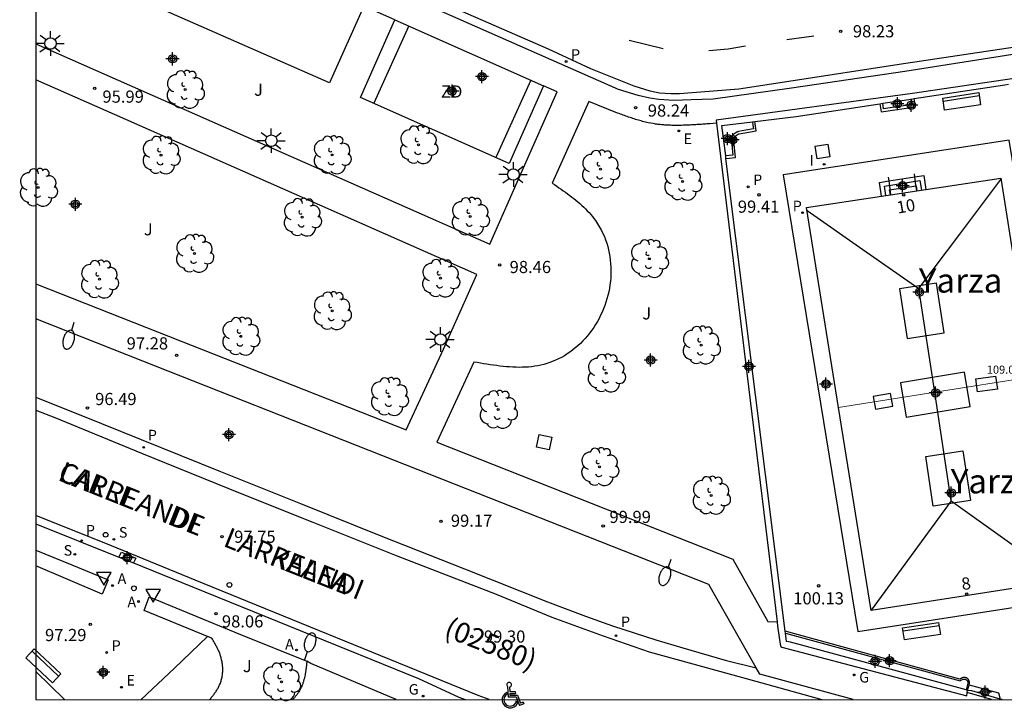
# Model space of a CAD drawing. Units: metres. Extents: x 586243 to 586610, y 4796290 to 4796540.
# Drawn here: x 586243 to 586304, y 4796290 to 4796332 of the extents above; entities that cross this region are included whole.
import ezdxf
from ezdxf.enums import TextEntityAlignment as Align

# ---------------------------------------------------------------- set-up
doc = ezdxf.new("R2010")
doc.units = ezdxf.units.M
doc.header["$MEASUREMENT"] = 0
for name, color, linetype in [('010106', 9, 'Continuous'), ('020204', 9, 'Continuous'), ('020308', 9, 'Continuous'), ('060106', 9, 'BARANDILLA'), ('060108', 9, 'Continuous'), ('060113', 4, 'Continuous'), ('060117', 9, 'Continuous'), ('060121', 9, 'Continuous'), ('060126', 9, 'Continuous'), ('060130', 9, 'Continuous'), ('060141', 9, 'Continuous'), ('060145', 9, 'Continuous'), ('070105', 6, 'Continuous'), ('080106', 1, 'Continuous'), ('080109', 9, 'Continuous'), ('080110', 9, 'Continuous'), ('080202', 9, 'Continuous'), ('080302', 9, 'Continuous'), ('080303', 9, 'Continuous'), ('080304', 9, 'Continuous'), ('080306', 9, 'Continuous'), ('080308', 9, 'Continuous'), ('080312', 8, 'Continuous'), ('090101', 1, 'Continuous'), ('090202', 1, 'Continuous'), ('100105', 3, 'Continuous'), ('100116', 71, 'Continuous'), ('100202', 3, 'Continuous'), ('100302', 7, 'Continuous'), ('110101', 9, 'Continuous'), ('110103', 9, 'Continuous'), ('110301', 9, 'Continuous'), ('200205', 4, 'Continuous'), ('200305', 4, 'Continuous'), ('210204', 9, 'Continuous'), ('210205', 4, 'Continuous'), ('210304', 9, 'Continuous'), ('210305', 4, 'Continuous'), ('220205', 1, 'Continuous'), ('220305', 1, 'Continuous'), ('230204', 9, 'Continuous'), ('230304', 9, 'Continuous'), ('250202', 9, 'Continuous'), ('250206', 9, 'Continuous'), ('260101', 9, 'Continuous'), ('260202', 9, 'Continuous'), ('260205', 9, 'Continuous'), ('260206', 9, 'Continuous'), ('270104', 9, 'Continuous'), ('270204', 9, 'Continuous'), ('270304', 9, 'Continuous'), ('C_Edificios', 5, 'Continuous'), ('CD_11', 30, 'Continuous'), ('Centroides', 1, 'Continuous')]:
    doc.layers.add(name, color=color, linetype=linetype)
doc.layers.add('080111', color=7, linetype='Continuous', lineweight=30)
doc.layers.add('080117', color=7, linetype='Continuous', lineweight=20)
doc.styles.add('ARIAL', font='arial.ttf', dxfattribs={"height": 1})
doc.styles.add('ARIALI', font='ariali.ttf', dxfattribs={"height": 1})
doc.styles.add('ROMANS', font='romans__.ttf', dxfattribs={"height": 1})
doc.styles.get("Standard").update_dxf_attribs({"font": 'arial.ttf'})
doc.linetypes.add('BARANDILLA', pattern='A,1,[201,DONOSTI.shx,S=0.1,R=0,X=0,Y=0],1', length=2)

# ---------------------------------------------------------------- blocks, each defined once
blk = doc.blocks.new('BANCO')
blk.add_line((1.125, 0.1875), (-1.125, 0.1875))
blk.add_lwpolyline([(1.125, 0.75), (1.125, 0), (-1.125, 0), (-1.125, 0.75)], close=True)
blk = doc.blocks.new('BloquePortal')
blk.add_circle((0, 0), 0.075)
at = {"flags": 5}
blk.add_attdef('INDICE', text='', height=0.75, dxfattribs=at).set_placement((0, 0), align=Align.MIDDLE_CENTER)
blk = doc.blocks.new('REGAS')
blk.add_circle((0, 0), 0.055)
blk = doc.blocks.new('FAREDI')
blk.add_line((0, 0), (0.5, 0))
blk.add_lwpolyline([(0.5, 0, 0.159986), (0.538, -0.117, 0.106322), (0.675, -0.238, 0.071006), (0.858, -0.309, 0.057309), (1.099, -0.337, 0.057309), (1.339, -0.309, 0.071006), (1.522, -0.238, 0.106322), (1.659, -0.117, 0.159986), (1.697, 0, 0.159986), (1.659, 0.117, 0.106322), (1.522, 0.238, 0.071006), (1.339, 0.309, 0.057309), (1.099, 0.337, 0.057309), (0.858, 0.309, 0.071006), (0.675, 0.238, 0.106322), (0.538, 0.117, 0.159986)], format="xyb", close=True)
blk = doc.blocks.new('COTAPU')
blk.add_circle((0, 0), 0.075)
blk = doc.blocks.new('FAROLA')
for p, q in [((0, 0.355), (0, 0.755)), ((-0.355, 0), (-0.895, 0)), ((-0.63, 0.51), (-0.255, 0.245)), ((0.605, 0.49), (0.276, 0.223)), ((0.355, 0), (0.855, 0)), ((-0.65, -0.52), (-0.255, -0.24)), ((0, -0.355), (0, -0.755)), ((0.585, -0.52), (0.256, -0.246))]:
    blk.add_line(p, q)
blk.add_circle((0, 0), 0.355)
blk = doc.blocks.new('ABAS')
blk.add_circle((0, 0), 0.055)
blk = doc.blocks.new('REIND')
blk.add_circle((0, 0), 0.055)
blk = doc.blocks.new('HUEPIV')
blk.add_circle((0, 0), 0.145)
blk = doc.blocks.new('SANEA')
blk.add_circle((0, 0), 0.055)
blk = doc.blocks.new('ARBOL')
blk.add_circle((0, 0), 0.0587)
for centre, radius, start, end in [((-0.564, 0.381), 0.532, 92.28, 254.58), ((-0.28, 0.855), 0.3, 359.28777, 173.60777), ((0.097, 0.97), 0.21, 23.15651, 160.46651), ((0.438, 0.881), 0.24, 301.57804, 139.32804), ((0.656, 0.288), 0.443, 319.85562, 114.76562), ((-0.091, 0.321), 0.12, 119.14, 310.56), ((0.819, -0.249), 0.383, 235.52754, 62.02753), ((-0.556, -0.339), 0.555, 142.64, 266.54), ((-0.039, -0.384), 0.21, 189.64, 323.88), ((-0.301, -0.676), 0.45, 213.78, 295.32), ((0.299, -0.624), 0.532, 224.67, 0.24)]:
    blk.add_arc(centre, radius, start, end)
blk = doc.blocks.new('PLUVI3')
blk.add_circle((0, 0), 0.055)
blk = doc.blocks.new('REGELE')
blk.add_circle((0, 0), 0.055)
blk = doc.blocks.new('SETRA')
at = {"linetype": 'Continuous'}
blk.add_lwpolyline([(0.451, 0.26), (-0.45, 0.26), (-0.001, -0.52)], close=True, dxfattribs=at)
blk = doc.blocks.new('Centroide')
for points in [[(0.402, 0), (-0.402, 0)], [(0, -0.402), (0, 0.402)]]:
    blk.add_lwpolyline(points)
for radius in [0.256, 0.159]:
    blk.add_circle((0, 0), radius)
blk = doc.blocks.new('MINUS')
at = {"color": 0}
for points in [[(-0.047, 0.641, 0), (0, 0, 0)], [(-0.087, 0.273, 0), (-0.078, 0.158, 0)], [(0, 0, 0), (0.483, 0, 0)], [(0.063, 0.6, 0), (0.084, 0.317, 0)], [(0.084, 0.317, 0), (0.428, 0.317, 0)], [(0.092, 0.21, 0), (0.099, 0.107, 0)], [(0.092, 0.21, 0), (0.436, 0.21, 0)], [(0.099, 0.107, 0), (0.556, 0.107, 0)], [(0.428, 0.317, 0), (0.436, 0.21, 0)], [(0.483, 0, 0), (0.694, -0.534, 0)], [(0.556, 0.107, 0), (0.754, -0.396, 0)], [(0.506, -0.239, 0), (0.569, -0.397, 0)], [(0.958, -0.43, 0), (0.694, -0.534, 0)], [(0.919, -0.331, 0), (0.754, -0.396, 0)], [(0.919, -0.331, 0), (0.958, -0.43, 0)]]:
    blk.add_polyline3d(points, dxfattribs=at)
for centre, radius, start, end in [((0.053, 0.742), 0.142, 274.16246, 225.31813), ((0.117, -0.183), 0.5, 114.00335, 334.68483), ((0.117, -0.183), 0.393, 119.72316, 351.88934)]:
    blk.add_arc(centre, radius, start, end, dxfattribs=at)
blk = doc.blocks.new('CD_11')
for points in [[(0.402, 0), (-0.402, 0)], [(0, -0.402), (0, 0.402)]]:
    blk.add_lwpolyline(points)
for radius in [0.256, 0.159]:
    blk.add_circle((0, 0), radius)

msp = doc.modelspace()

# ---------------------------------------------------------------- linework, layer by layer
at = {"layer": '010106'}
msp.add_lwpolyline([(586244.089, 4796290.082), (586594.079, 4796290.075), (586594.084, 4796540.067), (586244.094, 4796540.075)], close=True, dxfattribs=at)
at = {"layer": '060106', "flags": 128}
for points in [[(586298.308, 4796322.344), (586298.28, 4796322.532)], [(586296.675, 4796322.315), (586296.701, 4796322.09)], [(586296.701, 4796322.09), (586296.738, 4796321.768), (586296.8, 4796321.222)], [(586298.439, 4796321.47), (586298.36, 4796322.001), (586298.308, 4796322.344)]]:
    msp.add_lwpolyline(points, dxfattribs=at)
at = {"layer": '060108', "flags": 128}
for points in [[(586304.364, 4796329.879), (586297.684, 4796328.847), (586290.692, 4796327.807), (586285.868, 4796327.143), (586284.508, 4796327.095), (586283.436, 4796327.047), (586282.517, 4796327.119), (586281.965, 4796327.199), (586281.245, 4796327.367), (586280.021, 4796327.719), (586277.093, 4796329.023), (586267.021, 4796333.495), (586266.077, 4796333.919), (586264.965, 4796334.383), (586259.453, 4796336.807), (586252.654, 4796339.832), (586244.534, 4796343.44), (586244.09, 4796343.637)], [(586288.516, 4796292.042), (586285.603, 4796297.18), (586264.658, 4796305.451), (586250.697, 4796310.965), (586244.089, 4796313.581)], [(586244.089, 4796300.939), (586249.211, 4796298.874)], [(586249.211, 4796298.874), (586250.104, 4796298.514)], [(586250.104, 4796298.514), (586253.09, 4796297.311), (586267.685, 4796291.391), (586270.173, 4796290.235), (586270.581, 4796290.082)], [(586294.509, 4796290.081), (586288.74, 4796291.648), (586288.516, 4796292.042)]]:
    msp.add_lwpolyline(points, dxfattribs=at)
at = {"layer": '060113', "flags": 128}
for points in [[(586304.916, 4796330.407), (586297.348, 4796329.263), (586291.868, 4796328.431), (586287.46, 4796327.759), (586283.788, 4796327.455), (586283.253, 4796327.463), (586282.549, 4796327.503), (586281.989, 4796327.631), (586281.005, 4796327.927), (586278.333, 4796328.999), (586275.709, 4796330.215), (586267.085, 4796334.007), (586259.741, 4796337.263), (586253.846, 4796339.855), (586246.214, 4796343.272), (586244.09, 4796344.191)], [(586244.089, 4796308.745), (586248.141, 4796307.121), (586255.477, 4796304.152), (586260.405, 4796302.176), (586265.372, 4796300.184), (586270.54, 4796298.144), (586275.66, 4796296.12), (586278.004, 4796295.232), (586279.668, 4796294.632), (586282.324, 4796293.776), (586283.996, 4796293.28), (586286.62, 4796292.512), (586288.516, 4796292.042)], [(586244.089, 4796307.947), (586245.253, 4796307.481), (586250.605, 4796305.289), (586256.701, 4796302.824), (586261.173, 4796301.032), (586266.308, 4796298.984), (586272.476, 4796296.584), (586275.916, 4796295.176), (586279.076, 4796294.016), (586281.916, 4796293.024), (586288.508, 4796291.216), (586292.579, 4796290.081)], [(586272.058, 4796290.081), (586271.374, 4796290.347), (586253.919, 4796297.455), (586248.751, 4796299.579), (586244.089, 4796301.446)]]:
    msp.add_lwpolyline(points, dxfattribs=at)
at = {"layer": '060117', "flags": 128}
for points in [[(586298.308, 4796322.344), (586298.862, 4796322.431), (586298.994, 4796321.554)], [(586296.25, 4796321.139), (586296.121, 4796321.999), (586296.701, 4796322.09)], [(586296.701, 4796322.09), (586298.308, 4796322.344)], [(586301.66, 4796290.992), (586303.477, 4796290.493), (586303.569, 4796290.118)], [(586303.031, 4796290.081), (586301.547, 4796290.515)], [(586303.569, 4796290.118), (586301.817, 4796290.63), (586301.563, 4796290.652)], [(586303.696, 4796290.081), (586303.569, 4796290.118)]]:
    msp.add_lwpolyline(points, dxfattribs=at)
at = {"layer": '060121', "flags": 128}
msp.add_lwpolyline([(586249.211, 4796298.874), (586249.362, 4796299.175), (586250.262, 4796298.815), (586250.104, 4796298.514)], dxfattribs=at)
at = {"layer": '060126', "flags": 128}
msp.add_lwpolyline([(586266.322, 4796290.082), (586261.053, 4796292.311), (586260.807, 4796292.466)], dxfattribs=at)
at = {"layer": '060130', "flags": 128}
for points in [[(586304.124, 4796324.607), (586290.18, 4796322.455), (586294.787, 4796294.296), (586308.731, 4796296.448), (586304.124, 4796324.607)], [(586254.676, 4796293.983), (586252.634, 4796292.032), (586250.592, 4796290.082)], [(586245.855, 4796290.082), (586244.972, 4796290.947), (586244.089, 4796291.812)]]:
    msp.add_lwpolyline(points, dxfattribs=at)
at = {"layer": '060141', "flags": 128}
for points in [[(586296.527, 4796321.181), (586296.439, 4796321.765), (586298.627, 4796322.11), (586298.717, 4796321.511)], [(586296.803, 4796321.222), (586296.756, 4796321.533), (586298.393, 4796321.791), (586298.441, 4796321.47)]]:
    msp.add_lwpolyline(points, dxfattribs=at)
at = {"layer": '060145', "flags": 128}
msp.add_lwpolyline([(586244.089, 4796299.303), (586246.315, 4796298.392), (586248.542, 4796297.482)], dxfattribs=at)
at = {"layer": '070105', "flags": 128}
for points in [[(586317.413, 4796330.068), (586320.404, 4796330.502), (586320.34, 4796330.718), (586315.3, 4796330.038), (586307.644, 4796328.871), (586298.156, 4796327.487), (586286.056, 4796325.838), (586286.079, 4796325.654)], [(586298.265, 4796327.169), (586303.86, 4796328.015), (586304.094, 4796328.051)], [(586288.437, 4796325.762), (586290.996, 4796326.071), (586296.155, 4796326.851)], [(586296.155, 4796326.851), (586296.23, 4796326.345), (586298.341, 4796326.659), (586298.303, 4796326.914), (586298.265, 4796327.169)], [(586296.155, 4796326.851), (586296.327, 4796326.877)], [(586296.327, 4796326.877), (586298.093, 4796327.143)], [(586298.093, 4796327.143), (586298.265, 4796327.169)], [(586286.079, 4796325.654), (586287.95, 4796310.223), (586289.81, 4796294.884)], [(586286.642, 4796323.628), (586286.405, 4796325.516), (586288.288, 4796325.744)], [(586286.66, 4796323.479), (586287.245, 4796323.538), (586287.144, 4796324.54), (586287.145, 4796324.551), (586287.146, 4796324.561), (586287.147, 4796324.582), (586287.148, 4796324.593), (586287.149, 4796324.603), (586287.15, 4796324.614), (586287.151, 4796324.624), (586287.153, 4796324.634), (586287.154, 4796324.644), (586287.155, 4796324.655), (586287.159, 4796324.675), (586287.163, 4796324.694), (586287.165, 4796324.704), (586287.17, 4796324.723), (586287.176, 4796324.741), (586287.184, 4796324.759), (586287.194, 4796324.781), (586287.206, 4796324.801), (586287.214, 4796324.813), (586287.222, 4796324.825), (586287.232, 4796324.836), (586287.242, 4796324.847), (586287.252, 4796324.857), (586287.263, 4796324.867), (586287.274, 4796324.877), (586287.286, 4796324.887), (586287.298, 4796324.896), (586287.311, 4796324.905), (586287.324, 4796324.914), (586287.337, 4796324.923), (586287.35, 4796324.931), (586287.364, 4796324.94), (586287.378, 4796324.948), (586287.392, 4796324.956), (586287.407, 4796324.964), (586287.421, 4796324.972), (586287.436, 4796324.98), (586287.451, 4796324.987), (586287.465, 4796324.995), (586287.48, 4796325.003), (586288.532, 4796325.172), (586288.484, 4796325.467), (586288.437, 4796325.762)], [(586288.288, 4796325.744), (586288.437, 4796325.762)], [(586286.66, 4796323.479), (586286.642, 4796323.628)], [(586290.31, 4796294.3), (586286.66, 4796323.479)], [(586289.81, 4796294.884), (586289.844, 4796294.608), (586290.004, 4796293.504), (586290.044, 4796293.368), (586290.108, 4796293.328), (586296.675, 4796291.592), (586301.523, 4796290.312), (586301.547, 4796290.515)], [(586290.323, 4796294.193), (586290.31, 4796294.3)], [(586301.13, 4796291.376), (586301.112, 4796291.366), (586301.103, 4796291.36), (586301.094, 4796291.355), (586290.31, 4796294.3)], [(586301.467, 4796290.678), (586296.101, 4796292.143), (586290.64, 4796293.635), (586290.388, 4796293.68), (586290.323, 4796294.193)], [(586301.66, 4796290.992), (586301.686, 4796291.082), (586301.685, 4796291.093), (586301.683, 4796291.104), (586301.682, 4796291.116), (586301.681, 4796291.127), (586301.679, 4796291.138), (586301.678, 4796291.149), (586301.676, 4796291.16), (586301.674, 4796291.171), (586301.672, 4796291.182), (586301.67, 4796291.193), (586301.668, 4796291.203), (586301.666, 4796291.214), (586301.663, 4796291.224), (586301.66, 4796291.235), (586301.654, 4796291.255), (586301.65, 4796291.265), (586301.642, 4796291.284), (586301.632, 4796291.302), (586301.626, 4796291.311), (586301.613, 4796291.33), (586301.598, 4796291.348), (586301.589, 4796291.358), (586301.579, 4796291.367), (586301.569, 4796291.375), (586301.558, 4796291.384), (586301.547, 4796291.391), (586301.535, 4796291.399), (586301.523, 4796291.406), (586301.51, 4796291.412), (586301.498, 4796291.418), (586301.485, 4796291.424), (586301.471, 4796291.429), (586301.458, 4796291.433), (586301.444, 4796291.437), (586301.431, 4796291.44), (586301.417, 4796291.443), (586301.403, 4796291.445), (586301.389, 4796291.447), (586301.375, 4796291.448), (586301.361, 4796291.449), (586301.348, 4796291.449), (586301.324, 4796291.448), (586301.3, 4796291.445), (586301.28, 4796291.441)], [(586301.28, 4796291.441), (586301.261, 4796291.436), (586301.251, 4796291.433), (586301.232, 4796291.426), (586301.213, 4796291.419), (586301.185, 4796291.406), (586301.167, 4796291.396), (586301.157, 4796291.391), (586301.13, 4796291.376)], [(586301.563, 4796290.652), (586301.66, 4796290.992)], [(586301.563, 4796290.652), (586301.467, 4796290.678)], [(586301.547, 4796290.515), (586301.563, 4796290.652)]]:
    msp.add_lwpolyline(points, dxfattribs=at)
at = {"layer": '080106', "flags": 128}
for points in [[(586299.65, 4796315.778), (586297.356, 4796315.423), (586297.83, 4796312.364), (586300.124, 4796312.719), (586299.65, 4796315.778)], [(586301.382, 4796310.292), (586297.42, 4796309.639), (586297.77, 4796307.514), (586301.732, 4796308.167), (586301.382, 4796310.292)], [(586301.27, 4796305.437), (586301.739, 4796302.36), (586299.449, 4796302.01), (586298.98, 4796305.087), (586301.27, 4796305.437)]]:
    msp.add_lwpolyline(points, dxfattribs=at)
at = {"layer": '080109', "flags": 128}
for points in [[(586298.547, 4796315.448), (586301.082, 4796318.81), (586303.618, 4796322.173)], [(586291.664, 4796320.267), (586295.106, 4796317.858), (586298.547, 4796315.448)], [(586300.561, 4796302.358), (586299.554, 4796308.902), (586298.547, 4796315.448)], [(586300.561, 4796302.358), (586298.088, 4796298.975), (586295.615, 4796295.593)], [(586300.561, 4796302.358), (586304.014, 4796299.89), (586307.467, 4796297.422)]]:
    msp.add_lwpolyline(points, dxfattribs=at)
at = {"layer": '080110', "flags": 128}
for points in [[(586303.284, 4796310.047), (586303.399, 4796309.244), (586302.18, 4796309.071), (586302.065, 4796309.874), (586303.284, 4796310.047)], [(586296.815, 4796308.971), (586295.748, 4796308.791), (586295.881, 4796308.003), (586296.948, 4796308.183), (586296.815, 4796308.971)]]:
    msp.add_lwpolyline(points, dxfattribs=at)
at = {"layer": '080111', "flags": 128}
for points in [[(586298.994, 4796321.554), (586303.606, 4796322.251)], [(586303.606, 4796322.251), (586305.54, 4796309.998)], [(586296.25, 4796321.139), (586296.8, 4796321.222)], [(586296.8, 4796321.222), (586298.439, 4796321.47)], [(586298.439, 4796321.47), (586298.994, 4796321.554)], [(586293.609, 4796308.109), (586291.636, 4796320.441), (586296.25, 4796321.139)], [(586305.54, 4796309.998), (586307.524, 4796297.431), (586295.61, 4796295.592), (586293.609, 4796308.109)]]:
    msp.add_lwpolyline(points, dxfattribs=at)
at = {"layer": '080117', "flags": 128}
msp.add_lwpolyline([(586305.54, 4796309.998), (586299.564, 4796309.051), (586293.609, 4796308.109)], dxfattribs=at)
at = {"layer": '090101', "flags": 128}
msp.add_lwpolyline([(586248.542, 4796297.482), (586248.178, 4796296.599), (586244.089, 4796298.333)], dxfattribs=at)
at = {"layer": '100105', "flags": 128}
for points in [[(586298.093, 4796327.143), (586298.131, 4796326.888), (586298.143, 4796326.805), (586296.377, 4796326.543), (586296.327, 4796326.877)], [(586288.288, 4796325.744), (586288.324, 4796325.52), (586288.36, 4796325.296), (586287.893, 4796325.221), (586287.426, 4796325.146), (586287.382, 4796325.12), (586287.369, 4796325.114), (586287.349, 4796325.103), (586287.334, 4796325.095), (586287.319, 4796325.087), (586287.286, 4796325.068), (586287.27, 4796325.058), (586287.255, 4796325.049), (586287.239, 4796325.037), (586287.226, 4796325.028), (586287.21, 4796325.018), (586287.193, 4796325.005), (586287.175, 4796324.99), (586287.148, 4796324.966), (586287.133, 4796324.951), (586287.103, 4796324.918), (586287.089, 4796324.896), (586287.079, 4796324.881), (586287.061, 4796324.851), (586287.047, 4796324.82), (586287.036, 4796324.795), (586287.031, 4796324.779), (586287.025, 4796324.763), (586287.023, 4796324.752), (586287.019, 4796324.74), (586287.016, 4796324.725), (586287.012, 4796324.704), (586287.006, 4796324.677), (586287.004, 4796324.656), (586287.002, 4796324.646), (586287.001, 4796324.628), (586287, 4796324.617), (586286.999, 4796324.607), (586286.993, 4796324.549), (586287.037, 4796324.11), (586287.081, 4796323.672), (586286.861, 4796323.65), (586286.642, 4796323.628)], [(586290.323, 4796294.193), (586301.107, 4796291.248), (586301.155, 4796291.274), (586301.204, 4796291.302), (586301.252, 4796291.326), (586301.283, 4796291.338), (586301.303, 4796291.343), (586301.316, 4796291.346), (586301.333, 4796291.348), (586301.35, 4796291.349), (586301.358, 4796291.349), (586301.379, 4796291.347), (586301.4, 4796291.344), (586301.419, 4796291.34), (586301.44, 4796291.334), (586301.447, 4796291.331), (586301.467, 4796291.322), (586301.477, 4796291.317), (586301.482, 4796291.314), (586301.493, 4796291.307), (586301.499, 4796291.303), (586301.514, 4796291.291), (586301.518, 4796291.287), (586301.533, 4796291.269), (586301.543, 4796291.255), (586301.547, 4796291.25), (586301.552, 4796291.24), (586301.558, 4796291.227), (586301.56, 4796291.222), (586301.564, 4796291.207), (586301.569, 4796291.19), (586301.572, 4796291.174), (586301.578, 4796291.142), (586301.582, 4796291.113), (586301.584, 4796291.089), (586301.467, 4796290.678)]]:
    msp.add_lwpolyline(points, dxfattribs=at)
at = {"layer": '100116', "flags": 128}
for points in [[(586266.236, 4796332.03), (586264.321, 4796332.872), (586262.195, 4796328.143), (586248.578, 4796334.139), (586244.09, 4796336.124)], [(586244.09, 4796330.552), (586272.083, 4796318.182), (586274.085, 4796322.706), (586276.244, 4796327.592), (586275.395, 4796327.957)], [(586244.089, 4796315.736), (586250.919, 4796313.051), (586266.941, 4796306.723), (586269.235, 4796311.708), (586271.284, 4796316.306), (586249.645, 4796325.875), (586244.09, 4796328.332)], [(586286.079, 4796325.654), (586285.656, 4796325.62), (586285.57, 4796325.613), (586285.483, 4796325.606), (586285.397, 4796325.599), (586285.31, 4796325.592), (586285.224, 4796325.585), (586285.137, 4796325.578), (586285.051, 4796325.572), (586284.964, 4796325.566), (586284.878, 4796325.56), (586284.791, 4796325.554), (586284.705, 4796325.549), (586284.618, 4796325.544), (586284.531, 4796325.539), (586284.445, 4796325.534), (586284.358, 4796325.53), (586284.271, 4796325.527), (586284.185, 4796325.524), (586284.098, 4796325.521), (586284.011, 4796325.519), (586283.924, 4796325.517), (586283.765, 4796325.515), (586283.606, 4796325.514), (586283.535, 4796325.515), (586283.463, 4796325.515), (586283.391, 4796325.516), (586283.319, 4796325.518), (586283.247, 4796325.52), (586283.175, 4796325.523), (586283.103, 4796325.526), (586283.032, 4796325.529), (586282.96, 4796325.534), (586282.888, 4796325.538), (586282.817, 4796325.544), (586282.745, 4796325.55), (586282.674, 4796325.556), (586282.603, 4796325.563), (586282.531, 4796325.571), (586282.46, 4796325.58), (586282.389, 4796325.589), (586282.319, 4796325.599), (586282.248, 4796325.61), (586282.177, 4796325.622), (586282.019, 4796325.649), (586281.862, 4796325.681), (586281.775, 4796325.7), (586281.687, 4796325.72), (586281.6, 4796325.741), (586281.514, 4796325.764), (586281.427, 4796325.787), (586281.341, 4796325.811), (586281.255, 4796325.836), (586281.169, 4796325.861), (586281.083, 4796325.888), (586280.997, 4796325.915), (586280.912, 4796325.943), (586280.826, 4796325.971), (586280.741, 4796326), (586280.656, 4796326.03), (586280.57, 4796326.059), (586280.485, 4796326.089), (586280.4, 4796326.12), (586280.315, 4796326.15), (586280.231, 4796326.181), (586280.146, 4796326.212), (586280.061, 4796326.243), (586279.976, 4796326.274), (586278.191, 4796326.982), (586275.947, 4796321.955), (586276.082, 4796321.861), (586276.218, 4796321.766), (586276.353, 4796321.672), (586276.488, 4796321.577), (586276.622, 4796321.482), (586276.755, 4796321.386), (586276.888, 4796321.29), (586277.019, 4796321.192), (586277.148, 4796321.093), (586277.276, 4796320.994), (586277.402, 4796320.892), (586277.526, 4796320.789), (586277.648, 4796320.685), (586277.767, 4796320.579), (586277.883, 4796320.47), (586277.996, 4796320.36), (586278.106, 4796320.247), (586278.213, 4796320.132), (586278.317, 4796320.014), (586278.416, 4796319.893), (586278.512, 4796319.769), (586278.603, 4796319.642), (586278.804, 4796319.343), (586278.981, 4796319.025), (586279.073, 4796318.839), (586279.157, 4796318.649), (586279.233, 4796318.454), (586279.301, 4796318.254), (586279.362, 4796318.051), (586279.414, 4796317.845), (586279.459, 4796317.635), (586279.496, 4796317.423), (586279.525, 4796317.209), (586279.545, 4796316.992), (586279.558, 4796316.775), (586279.563, 4796316.556), (586279.56, 4796316.337), (586279.549, 4796316.117), (586279.529, 4796315.897), (586279.502, 4796315.678), (586279.467, 4796315.46), (586279.424, 4796315.244), (586279.372, 4796315.029), (586279.313, 4796314.816), (586279.18, 4796314.4), (586279.015, 4796313.995), (586278.925, 4796313.798), (586278.829, 4796313.605), (586278.726, 4796313.415), (586278.616, 4796313.229), (586278.499, 4796313.047), (586278.377, 4796312.87), (586278.248, 4796312.697), (586278.114, 4796312.53), (586277.974, 4796312.368), (586277.829, 4796312.212), (586277.679, 4796312.062), (586277.524, 4796311.918), (586277.365, 4796311.78), (586277.202, 4796311.649), (586277.035, 4796311.526), (586276.864, 4796311.41), (586276.689, 4796311.301), (586276.512, 4796311.201), (586276.331, 4796311.108), (586276.148, 4796311.025), (586275.785, 4796310.878), (586275.414, 4796310.767), (586275.231, 4796310.72), (586275.046, 4796310.681), (586274.859, 4796310.65), (586274.671, 4796310.625), (586274.481, 4796310.606), (586274.29, 4796310.594), (586274.097, 4796310.587), (586273.903, 4796310.586), (586273.708, 4796310.589), (586273.512, 4796310.597), (586273.315, 4796310.61), (586273.116, 4796310.626), (586272.918, 4796310.645), (586272.718, 4796310.667), (586272.518, 4796310.693), (586272.317, 4796310.72), (586272.116, 4796310.749), (586271.914, 4796310.78), (586271.712, 4796310.812), (586271.51, 4796310.845), (586271.308, 4796310.878), (586271.106, 4796310.911), (586268.824, 4796305.974), (586287.08, 4796298.746), (586289.236, 4796294.91), (586289.81, 4796294.884)], [(586254.676, 4796293.983), (586250.768, 4796295.587), (586251.087, 4796296.416), (586256.711, 4796294.107), (586260.807, 4796292.466)], [(586254.81, 4796290.082), (586254.841, 4796290.12), (586254.877, 4796290.163), (586254.912, 4796290.207), (586254.947, 4796290.251), (586254.982, 4796290.295), (586255.017, 4796290.339), (586255.051, 4796290.384), (586255.085, 4796290.429), (586255.118, 4796290.474), (586255.15, 4796290.519), (586255.182, 4796290.565), (586255.213, 4796290.611), (586255.243, 4796290.657), (586255.272, 4796290.704), (586255.301, 4796290.751), (586255.328, 4796290.799), (586255.354, 4796290.847), (586255.379, 4796290.896), (586255.403, 4796290.946), (586255.425, 4796290.996), (586255.471, 4796291.107), (586255.511, 4796291.221), (586255.53, 4796291.283), (586255.547, 4796291.347), (586255.563, 4796291.411), (586255.576, 4796291.475), (586255.588, 4796291.541), (586255.598, 4796291.607), (586255.606, 4796291.673), (586255.612, 4796291.74), (586255.617, 4796291.807), (586255.619, 4796291.874), (586255.62, 4796291.941), (586255.619, 4796292.008), (586255.616, 4796292.076), (586255.612, 4796292.143), (586255.605, 4796292.21), (586255.598, 4796292.277), (586255.588, 4796292.343), (586255.577, 4796292.409), (586255.564, 4796292.475), (586255.55, 4796292.54), (586255.52, 4796292.659), (586255.485, 4796292.776), (586255.468, 4796292.829), (586255.45, 4796292.881), (586255.43, 4796292.933), (586255.41, 4796292.985), (586255.389, 4796293.036), (586255.368, 4796293.087), (586255.345, 4796293.138), (586255.322, 4796293.188), (586255.298, 4796293.238), (586255.273, 4796293.288), (586255.248, 4796293.338), (586255.222, 4796293.387), (586255.196, 4796293.436), (586255.169, 4796293.485), (586255.142, 4796293.533), (586255.115, 4796293.582), (586255.088, 4796293.631), (586255.06, 4796293.679), (586255.032, 4796293.727), (586255.004, 4796293.776), (586254.976, 4796293.824), (586254.948, 4796293.872), (586254.676, 4796293.983)], [(586260.807, 4796292.466), (586260.804, 4796292.431), (586260.8, 4796292.396), (586260.797, 4796292.361), (586260.793, 4796292.326), (586260.789, 4796292.291), (586260.786, 4796292.256), (586260.782, 4796292.221), (586260.778, 4796292.187), (586260.775, 4796292.152), (586260.771, 4796292.117), (586260.767, 4796292.082), (586260.762, 4796292.047), (586260.758, 4796292.012), (586260.753, 4796291.977), (586260.749, 4796291.942), (586260.744, 4796291.907), (586260.739, 4796291.872), (586260.734, 4796291.837), (586260.728, 4796291.802), (586260.722, 4796291.766), (586260.716, 4796291.731), (586260.71, 4796291.696), (586260.696, 4796291.618), (586260.68, 4796291.539), (586260.671, 4796291.496), (586260.661, 4796291.453), (586260.651, 4796291.41), (586260.64, 4796291.366), (586260.629, 4796291.323), (586260.617, 4796291.28), (586260.605, 4796291.237), (586260.592, 4796291.195), (586260.579, 4796291.152), (586260.565, 4796291.11), (586260.55, 4796291.068), (586260.535, 4796291.026), (586260.519, 4796290.985), (586260.503, 4796290.943), (586260.486, 4796290.903), (586260.468, 4796290.862), (586260.449, 4796290.822), (586260.43, 4796290.782), (586260.41, 4796290.743), (586260.39, 4796290.704), (586260.35, 4796290.633), (586260.308, 4796290.564), (586260.288, 4796290.532), (586260.267, 4796290.501), (586260.246, 4796290.47), (586260.225, 4796290.44), (586260.203, 4796290.41), (586260.181, 4796290.38), (586260.158, 4796290.35), (586260.135, 4796290.32), (586260.112, 4796290.291), (586260.089, 4796290.262), (586260.065, 4796290.233), (586260.041, 4796290.204), (586260.016, 4796290.176), (586259.992, 4796290.147), (586259.967, 4796290.119), (586259.942, 4796290.09), (586259.935, 4796290.082)]]:
    msp.add_lwpolyline(points, dxfattribs=at)
at = {"layer": '110101', "flags": 128}
for points in [[(586267.089, 4796331.651), (586264.94, 4796326.879)], [(586274.615, 4796328.304), (586272.466, 4796323.533)]]:
    msp.add_lwpolyline(points, dxfattribs=at)
at = {"layer": '110103', "flags": 128}
for points in [[(586275.395, 4796327.957), (586273.277, 4796323.172), (586264.118, 4796327.245), (586266.236, 4796332.03)], [(586266.236, 4796332.03), (586275.395, 4796327.957)]]:
    msp.add_lwpolyline(points, dxfattribs=at)
at = {"layer": '260101', "flags": 128}
for points in [[(586292.077, 4796331.027), (586290.417, 4796330.786)], [(586282.784, 4796330.243), (586280.693, 4796330.762)], [(586287.863, 4796330.399), (586286.79, 4796330.213), (586285.604, 4796330.123)]]:
    msp.add_lwpolyline(points, dxfattribs=at)
at = {"layer": '270104', "flags": 128}
for points in [[(586292.291, 4796323.449), (586292.17, 4796324.228), (586292.949, 4796324.349), (586293.07, 4796323.57), (586292.291, 4796323.449)], [(586275.914, 4796306.273), (586275.751, 4796305.502), (586274.98, 4796305.665), (586275.143, 4796306.436), (586275.914, 4796306.273)]]:
    msp.add_lwpolyline(points, dxfattribs=at)

# ---------------------------------------------------------------- block references
at = {"layer": '020204'}
for p in [(586293.738, 4796331.323, 98.227), (586247.722, 4796327.805, 95.992), (586281.087, 4796326.603, 98.244), (586288.699, 4796321.231, 99.414), (586272.701, 4796316.906, 98.459), (586252.773, 4796311.32, 97.282), (586247.272, 4796308.075, 96.492), (586269.076, 4796301.084, 99.169), (586279.084, 4796300.8, 99.994), (586255.573, 4796300.137, 97.754), (586292.372, 4796297.104, 100.13), (586255.205, 4796295.383, 98.059), (586247.445, 4796294.729, 97.29), (586270.98, 4796293.976, 99.298)]:
    msp.add_blockref('COTAPU', p, dxfattribs=at)
at = {"layer": '080202', "rotation": 359.9987685839998}
for p in [(586297.627, 4796321.226), (586301.508, 4796296.596)]:
    msp.add_blockref('BloquePortal', p, dxfattribs=at)
at = {"layer": '090202'}
for p, rotation in [((586301.14, 4796327.367), 188.5800686307455), ((586298.667, 4796294.68), 188.7522686247471), ((586244.806, 4796292.445), 136.6810980519567)]:
    msp.add_blockref('BANCO', p, dxfattribs=dict(at, rotation=rotation))
at = {"layer": '100202', "rotation": 359.9987685839998}
for p in [(586253.3, 4796327.729), (586267.696, 4796324.318), (586251.809, 4796323.683), (586262.36, 4796323.689), (586278.918, 4796322.811), (586283.987, 4796322.058), (586244.238, 4796321.678), (586260.519, 4796319.845), (586270.883, 4796319.891), (586253.87, 4796317.607), (586281.932, 4796317.291), (586248.009, 4796316.02), (586269.053, 4796316.086), (586262.365, 4796314.073), (586256.725, 4796312.499), (586285.127, 4796311.951), (586279.273, 4796310.228), (586265.893, 4796308.777), (586272.605, 4796307.984), (586278.865, 4796304.442), (586285.745, 4796302.683), (586259.235, 4796291.185)]:
    msp.add_blockref('ARBOL', p, dxfattribs=at)
at = {"layer": '200205', "rotation": 359.9987685839998}
for p in [(586248.825, 4796297.118, 97.331), (586250.425, 4796296.135, 97.434), (586260.171, 4796293.147, 98.649)]:
    msp.add_blockref('ABAS', p, dxfattribs=at)
at = {"layer": '210204', "rotation": 359.9987685839998}
for p in [(586248.905, 4796299.973, 97.092), (586246.496, 4796299.048, 96.93)]:
    msp.add_blockref('SANEA', p, dxfattribs=at)
at = {"layer": '210205', "rotation": 359.9987685839998}
for p in [(586276.794, 4796329.457, 97.658), (586288.027, 4796321.725, 99.414), (586291.384, 4796320.131, 99.609), (586250.741, 4796305.649, 96.954), (586246.914, 4796299.89, 96.773), (586279.875, 4796294.027, 99.906), (586248.459, 4796292.988, 97.311)]:
    msp.add_blockref('PLUVI3', p, dxfattribs=at)
at = {"layer": '220205', "rotation": 359.9987685839998}
for p in [(586283.752, 4796325.172, 98.404), (586249.37, 4796290.848, 97.333)]:
    msp.add_blockref('REGELE', p, dxfattribs=at)
at = {"layer": '230204', "rotation": 359.9987685839998}
for p in [(586294.573, 4796291.607, 100.615), (586267.978, 4796290.304, 99.16)]:
    msp.add_blockref('REGAS', p, dxfattribs=at)
at = {"layer": '250202'}
for p, rotation in [((586246.423, 4796313.343), 253.6852685877255), ((586283.26, 4796298.736), 250.3448685676125), ((586260.691, 4796292.567), 73.15696862227179)]:
    msp.add_blockref('FAREDI', p, dxfattribs=dict(at, rotation=rotation))
at = {"layer": '250206', "rotation": 359.9987685839998}
for p in [(586244.99, 4796330.566), (586258.613, 4796324.57), (586273.545, 4796322.481), (586269.046, 4796312.3)]:
    msp.add_blockref('FAROLA', p, dxfattribs=at)
at = {"layer": '260202', "rotation": 359.9987685839998}
for p in [(586248.395, 4796300.259), (586250.137, 4796296.951), (586256.034, 4796297.162)]:
    msp.add_blockref('HUEPIV', p, dxfattribs=at)
at = {"layer": '260205', "rotation": 359.9987685839998}
for p in [(586248.29, 4796297.667), (586251.324, 4796296.615)]:
    msp.add_blockref('SETRA', p, dxfattribs=at)
at = {"layer": '260206'}
msp.add_blockref('MINUS', (586273.234, 4796290.259), dxfattribs=at)
at = {"layer": '270204', "rotation": 359.9987685839998}
msp.add_blockref('REIND', (586292.717, 4796323.111, 99.55), dxfattribs=at)
at = {"layer": 'C_Edificios', "rotation": 359.9987685839998}
for p in [(586298.598, 4796315.23), (586300.557, 4796302.841)]:
    msp.add_blockref('Centroide', p, dxfattribs=at)
at = {"layer": 'CD_11'}
msp.add_blockref('CD_11', (586271.603, 4796328.522), dxfattribs=at)
at = {"layer": 'Centroides', "rotation": 359.9987685839998}
for p in [(586252.519, 4796329.621), (586269.769, 4796327.63), (586297.238, 4796326.85), (586298.088, 4796326.76), (586286.758, 4796324.7), (586287.078, 4796324.63), (586297.558, 4796321.79), (586246.529, 4796320.651), (586282.008, 4796311.031), (586288.078, 4796310.641), (586292.828, 4796309.551), (586299.588, 4796309.01), (586255.999, 4796306.441), (586249.729, 4796298.842), (586295.857, 4796292.441), (586296.757, 4796292.481), (586248.249, 4796291.772), (586302.647, 4796290.551)]:
    msp.add_blockref('Centroide', p, dxfattribs=at)

# ---------------------------------------------------------------- texts
at = {"layer": '020308', "style": 'ARIAL'}
for s, p in [('98.23', (586294.488, 4796330.948)), ('95.99', (586248.196, 4796326.916)), ('98.24', (586281.837, 4796326.057)), ('99.41', (586287.391, 4796320.127)), ('98.46', (586273.314, 4796316.402)), ('97.28', (586249.689, 4796311.69)), ('96.49', (586247.747, 4796308.258)), ('99.17', (586269.689, 4796300.752)), ('99.99', (586279.473, 4796300.983)), ('97.75', (586256.323, 4796299.762)), ('100.13', (586290.811, 4796295.958)), ('98.06', (586255.567, 4796294.536)), ('97.29', (586244.655, 4796293.695)), ('99.30', (586271.73, 4796293.601))]:
    msp.add_text(s, height=0.75, rotation=359.99877, dxfattribs=at).set_placement(p)
at = {"layer": '080302', "style": 'ARIAL'}
msp.add_text('(02580)', height=1.25, rotation=338.45306, dxfattribs=at).set_placement((586269.194, 4796294.018))
at = {"layer": '080303', "style": 'ARIAL'}
msp.add_text('109.04', height=0.5, rotation=359.99877, dxfattribs=at).set_placement((586302.748, 4796310.193))
at = {"layer": '080304', "style": 'ARIALI'}
for p in [(586298.556, 4796315.196), (586300.527, 4796302.808)]:
    msp.add_text('Yarza', height=1.5, dxfattribs=at).set_placement(p)
at = {"layer": '080306', "style": 'ARIALI'}
msp.add_text('LARREANDI             KALEA', height=1.25, rotation=338.24777, dxfattribs=at).set_placement((586245.381, 4796303.649))
at = {"layer": '080308', "style": 'ARIALI'}
for s, rotation, p in [('10', 9.86012, (586297.265, 4796320.068)), ('8', 8.77377, (586301.248, 4796296.838))]:
    msp.add_text(s, height=0.75, rotation=rotation, dxfattribs=at).set_placement(p)
at = {"layer": '080312', "style": 'ARIALI'}
msp.add_text('CALLE      DE    LARREANDI', height=1.25, rotation=338.24775, dxfattribs=at).set_placement((586245.381, 4796303.649))
at = {"layer": '100302', "style": 'ARIAL'}
for p in [(586257.549, 4796327.341), (586250.749, 4796318.731), (586281.498, 4796313.541), (586256.858, 4796291.782)]:
    msp.add_text('J', height=0.75, rotation=359.99877, dxfattribs=at).set_placement(p)
at = {"layer": '110301', "style": 'ARIAL'}
msp.add_text('ZD', height=0.75, rotation=359.99877, dxfattribs=at).set_placement((586269.079, 4796327.231))
at = {"layer": '200305', "style": 'ROMANS'}
for p in [(586249.131, 4796297.224), (586249.737, 4796295.78), (586259.462, 4796293.165)]:
    msp.add_text('A', height=0.65, rotation=359.99877, dxfattribs=at).set_placement(p)
at = {"layer": '210304', "style": 'ROMANS'}
for p in [(586249.211, 4796300.079), (586245.801, 4796298.969)]:
    msp.add_text('S', height=0.65, rotation=359.99877, dxfattribs=at).set_placement(p)
at = {"layer": '210305', "style": 'ROMANS'}
for p in [(586277.1, 4796329.563), (586288.333, 4796321.831), (586290.777, 4796320.216), (586250.996, 4796306.081), (586247.174, 4796300.21), (586280.181, 4796294.562), (586248.765, 4796293.094)]:
    msp.add_text('P', height=0.65, rotation=359.99877, dxfattribs=at).set_placement(p)
at = {"layer": '220305', "style": 'ROMANS'}
for p in [(586284.04, 4796324.366), (586249.676, 4796290.954)]:
    msp.add_text('E', height=0.65, rotation=359.99877, dxfattribs=at).set_placement(p)
at = {"layer": '230304', "style": 'ROMANS'}
for p in [(586294.879, 4796291.139), (586267.087, 4796290.392)]:
    msp.add_text('G', height=0.65, rotation=359.99877, dxfattribs=at).set_placement(p)
at = {"layer": '270304', "style": 'ROMANS'}
msp.add_text('I', height=0.65, rotation=359.99877, dxfattribs=at).set_placement((586291.822, 4796323.035))

doc.saveas('drawing.dxf')
